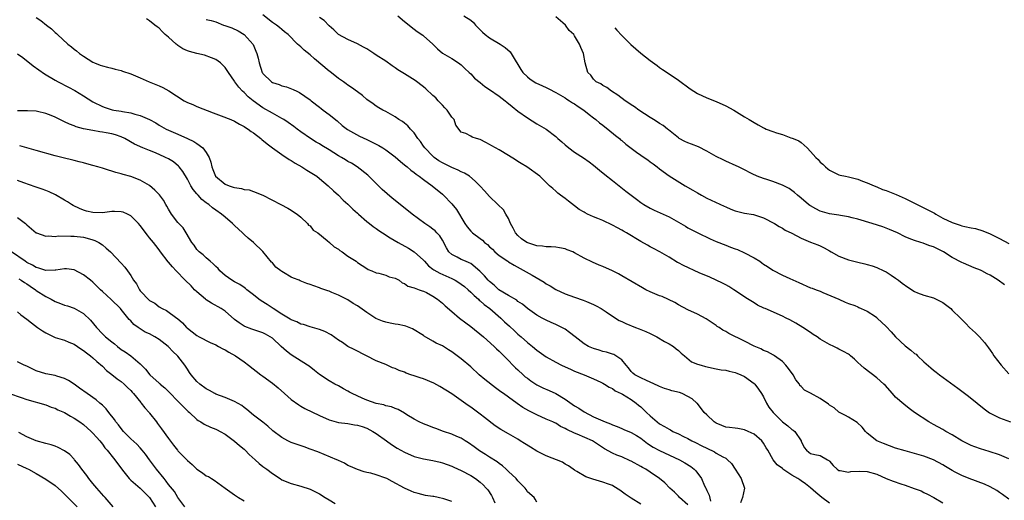
# Model space of a CAD drawing. Units: inches. Extents: x 2685000 to 2688000, y 1536000 to 1538316.
# Drawn here: x 2685879 to 2686088, y 1537698 to 1537800 of the extents above; entities that cross this region are included whole.
import ezdxf

# ---------------------------------------------------------------- set-up
doc = ezdxf.new("R2010")
doc.units = ezdxf.units.IN
doc.header["$MEASUREMENT"] = 0
doc.layers.add('LD26851536_2ft', color=95, linetype='Continuous')

msp = doc.modelspace()

# ---------------------------------------------------------------- linework, layer by layer
at = {"layer": 'LD26851536_2ft'}
for points, elevation in [([(2685883, 1537800.62), (2685883.99, 1537799.99), (2685885.16, 1537799), (2685886.2, 1537798.2), (2685887, 1537797.44), (2685887.25, 1537797.25), (2685887.47, 1537797), (2685889.69, 1537795), (2685890.42, 1537794.42), (2685891, 1537793.91), (2685891.54, 1537793.54), (2685892.12, 1537793), (2685893, 1537792.4), (2685895, 1537791.17), (2685895.36, 1537791), (2685896.56, 1537790.56), (2685897, 1537790.35), (2685898.11, 1537790.11), (2685899, 1537789.86), (2685899.7, 1537789.7), (2685901, 1537789.37), (2685901.28, 1537789.28), (2685903, 1537788.67), (2685905, 1537787.85), (2685906.9, 1537787), (2685909, 1537786.13), (2685909.77, 1537785.77), (2685911.07, 1537785.07), (2685914.35, 1537783), (2685915, 1537782.65), (2685916.17, 1537782.17), (2685917, 1537781.8), (2685920.47, 1537780.47), (2685922.17, 1537779.83), (2685924.2, 1537779), (2685925, 1537778.65), (2685926.04, 1537778.04), (2685927, 1537777.56), (2685927.33, 1537777.33), (2685927.86, 1537777), (2685928.5, 1537776.5), (2685929, 1537776.18), (2685930.53, 1537775), (2685930.78, 1537774.78), (2685931.88, 1537773.88), (2685933.02, 1537773.02), (2685935, 1537771.63), (2685936.56, 1537770.56), (2685937, 1537770.35), (2685937.81, 1537769.81), (2685939.24, 1537769), (2685940.3, 1537768.3), (2685942.38, 1537767), (2685943, 1537766.52), (2685944.84, 1537765), (2685945.92, 1537763.92), (2685946.99, 1537763), (2685947.98, 1537761.98), (2685949, 1537761.1), (2685950.03, 1537760.03), (2685951, 1537759.2), (2685951.21, 1537759), (2685953, 1537757.45), (2685953.55, 1537757), (2685954.37, 1537756.37), (2685955, 1537755.94), (2685955.54, 1537755.54), (2685956.33, 1537755), (2685957.97, 1537753.97), (2685959.63, 1537753), (2685961.8, 1537751.8), (2685963.04, 1537751.04), (2685965, 1537749.26), (2685965.21, 1537749), (2685966.07, 1537748.07), (2685967, 1537747.36), (2685967.19, 1537747.19), (2685968.47, 1537746.47), (2685971, 1537745.36), (2685971.71, 1537745), (2685972.51, 1537744.52), (2685973, 1537744.18), (2685973.66, 1537743.66), (2685974.43, 1537743), (2685975, 1537742.49), (2685975.73, 1537741.73), (2685976.63, 1537741), (2685976.81, 1537740.81), (2685977, 1537740.67), (2685977.86, 1537739.86), (2685979.04, 1537739), (2685981.35, 1537737), (2685982.19, 1537736.19), (2685983.24, 1537735.24), (2685984.27, 1537734.27), (2685985, 1537733.61), (2685985.72, 1537733), (2685987, 1537731.82), (2685988.06, 1537731), (2685989, 1537730.19), (2685991, 1537728.81), (2685993, 1537727.66), (2685994.26, 1537727), (2685995, 1537726.64), (2685996.15, 1537726.15), (2685997, 1537725.76), (2685999.01, 1537725), (2686001, 1537724.14), (2686002.56, 1537723.44), (2686003, 1537723.22), (2686003.35, 1537723), (2686004.33, 1537722.33), (2686005, 1537722.07), (2686005.58, 1537721.58), (2686006.9, 1537721), (2686007.13, 1537720.87), (2686009, 1537719.72), (2686010.01, 1537719), (2686010.54, 1537718.54), (2686011, 1537718.19), (2686011.62, 1537717.62), (2686012.21, 1537717), (2686013, 1537716.28), (2686014.5, 1537715), (2686015, 1537714.6), (2686016.04, 1537714.04), (2686017, 1537713.44), (2686017.3, 1537713.3), (2686017.84, 1537713), (2686019, 1537712.47), (2686020.07, 1537711.93), (2686021, 1537711.48), (2686021.86, 1537711), (2686022.63, 1537710.63), (2686023.96, 1537709.96), (2686025, 1537709.42), (2686026.64, 1537708.64), (2686027, 1537708.42), (2686028.38, 1537707.62), (2686029, 1537707.31), (2686029.41, 1537707), (2686030.2, 1537706.2), (2686031.03, 1537705.03), (2686032.29, 1537703), (2686033.02, 1537701), (2686032.55, 1537699), (2686032.16, 1537697.84)], 9012), ([(2686051, 1537697.82), (2686049.33, 1537699), (2686048.06, 1537700.06), (2686047, 1537701.08), (2686045.91, 1537701.91), (2686045, 1537702.56), (2686044.71, 1537702.71), (2686044.31, 1537703), (2686043, 1537703.75), (2686041.11, 1537705), (2686041, 1537705.11), (2686039.9, 1537705.9), (2686039.04, 1537707), (2686037.9, 1537709), (2686037.55, 1537709.55), (2686037, 1537710.48), (2686036.63, 1537711), (2686035, 1537712.38), (2686033.76, 1537713), (2686033, 1537713.34), (2686031.59, 1537713.59), (2686031, 1537713.68), (2686029.84, 1537713.84), (2686029, 1537713.92), (2686028.22, 1537714.22), (2686027, 1537714.71), (2686026.59, 1537715), (2686025, 1537716.48), (2686024.46, 1537717), (2686023, 1537718.88), (2686022.89, 1537719), (2686021.87, 1537719.87), (2686021, 1537720.4), (2686019.78, 1537721), (2686019.2, 1537721.2), (2686017.6, 1537721.6), (2686017, 1537721.79), (2686016.06, 1537722.06), (2686015, 1537722.5), (2686014.67, 1537722.67), (2686013, 1537723.44), (2686012.26, 1537723.74), (2686011, 1537724.31), (2686009.75, 1537725), (2686009.35, 1537725.35), (2686009, 1537725.69), (2686008.42, 1537726.42), (2686007.93, 1537727), (2686007, 1537728.16), (2686005.77, 1537729), (2686005.28, 1537729.28), (2686005, 1537729.35), (2686003.76, 1537729.76), (2686003, 1537729.91), (2686002.18, 1537730.18), (2686001, 1537730.52), (2686000.66, 1537730.66), (2685999.95, 1537731), (2685999, 1537731.54), (2685997.1, 1537733), (2685995.95, 1537733.95), (2685995, 1537734.63), (2685994.31, 1537735), (2685993.44, 1537735.44), (2685993, 1537735.65), (2685992.06, 1537736.06), (2685991, 1537736.56), (2685990.13, 1537737), (2685989, 1537737.62), (2685987, 1537739.04), (2685985.95, 1537739.95), (2685985, 1537740.53), (2685984.75, 1537740.75), (2685983, 1537741.74), (2685980.96, 1537743), (2685979.95, 1537743.95), (2685979, 1537744.72), (2685978.72, 1537745), (2685977.93, 1537745.93), (2685976.95, 1537746.95), (2685975, 1537748.53), (2685974.71, 1537748.71), (2685973.92, 1537749), (2685973, 1537749.39), (2685972.13, 1537749.87), (2685971, 1537750.43), (2685970.38, 1537751), (2685969.85, 1537751.85), (2685969, 1537753.46), (2685968.43, 1537754.43), (2685967.85, 1537755), (2685967.44, 1537755.44), (2685967, 1537755.8), (2685966.32, 1537756.32), (2685965.32, 1537757), (2685962.63, 1537759), (2685960.07, 1537761), (2685958.37, 1537762.37), (2685957.28, 1537763.28), (2685956.24, 1537764.24), (2685955.44, 1537765), (2685953.21, 1537767.21), (2685950.97, 1537768.97), (2685949.75, 1537769.75), (2685949, 1537770.16), (2685948.49, 1537770.49), (2685947.66, 1537771), (2685947, 1537771.36), (2685945, 1537772.6), (2685943.5, 1537773.5), (2685943, 1537773.84), (2685942.25, 1537774.25), (2685941.05, 1537775), (2685939, 1537776.42), (2685938.26, 1537777), (2685937.54, 1537777.54), (2685936.37, 1537778.37), (2685935.44, 1537779), (2685935, 1537779.27), (2685933, 1537780.37), (2685931, 1537781.52), (2685928.96, 1537782.96), (2685927.85, 1537783.85), (2685927, 1537784.73), (2685926.69, 1537785), (2685925.87, 1537785.87), (2685925.07, 1537787), (2685925, 1537787.12), (2685923.67, 1537789), (2685923.41, 1537789.41), (2685923, 1537790.01), (2685921.98, 1537791), (2685921, 1537791.7), (2685920.1, 1537792.1), (2685918.62, 1537792.62), (2685917, 1537792.97), (2685915.41, 1537793.41), (2685915, 1537793.55), (2685914, 1537794), (2685913, 1537794.72), (2685912.81, 1537794.81), (2685912.59, 1537795), (2685911, 1537796.48), (2685910.3, 1537797), (2685909.64, 1537797.64), (2685909, 1537798.34), (2685908.61, 1537798.61), (2685908.1, 1537799), (2685907, 1537799.9), (2685906.35, 1537800.35)], 9014), ([(2686089, 1537698.63), (2686087.66, 1537699.66), (2686087, 1537700.06), (2686086.46, 1537700.46), (2686085, 1537701.24), (2686083.81, 1537701.81), (2686080.6, 1537703), (2686079, 1537703.66), (2686077.6, 1537704.4), (2686077, 1537704.7), (2686075.55, 1537705.55), (2686075, 1537705.89), (2686073, 1537706.99), (2686071, 1537707.72), (2686069, 1537708.3), (2686067, 1537708.85), (2686065, 1537709.48), (2686062.41, 1537710.41), (2686061, 1537711.03), (2686059, 1537712.63), (2686058.63, 1537713), (2686057.88, 1537713.88), (2686056.85, 1537714.85), (2686055, 1537715.99), (2686054.37, 1537716.37), (2686053.1, 1537717), (2686053, 1537717.06), (2686051.95, 1537717.95), (2686051, 1537718.55), (2686050.76, 1537718.76), (2686049, 1537719.96), (2686047, 1537721.07), (2686045.7, 1537721.7), (2686045, 1537722.48), (2686044.74, 1537722.74), (2686044.61, 1537723), (2686043.88, 1537723.88), (2686043.28, 1537725), (2686042.31, 1537726.31), (2686041.76, 1537727), (2686041, 1537727.77), (2686039.37, 1537729), (2686039.15, 1537729.15), (2686037.83, 1537729.83), (2686037, 1537730.15), (2686036.44, 1537730.44), (2686035, 1537731.02), (2686033, 1537732.08), (2686029.7, 1537733.7), (2686029, 1537734.14), (2686028.43, 1537734.43), (2686027.62, 1537735), (2686027.23, 1537735.23), (2686027, 1537735.41), (2686024.85, 1537736.85), (2686023, 1537737.79), (2686021, 1537738.73), (2686019, 1537739.8), (2686018.25, 1537740.25), (2686016.91, 1537740.91), (2686015.52, 1537741.52), (2686015, 1537741.69), (2686013, 1537742.52), (2686012.07, 1537743), (2686011.38, 1537743.38), (2686007, 1537745.96), (2686006.32, 1537746.32), (2686005, 1537746.98), (2686003, 1537747.88), (2686002.2, 1537748.2), (2686000.8, 1537748.8), (2685999, 1537749.7), (2685997, 1537750.82), (2685996.62, 1537751), (2685995.46, 1537751.46), (2685995, 1537751.61), (2685993.84, 1537751.84), (2685993, 1537751.97), (2685992.06, 1537752.06), (2685991, 1537752.04), (2685990.22, 1537752.22), (2685989, 1537752.27), (2685987.1, 1537752.91), (2685986.9, 1537753), (2685985.79, 1537753.79), (2685985, 1537754.45), (2685984.49, 1537755), (2685984.01, 1537756.01), (2685983.46, 1537757), (2685983, 1537758.09), (2685982.45, 1537759), (2685981.92, 1537759.92), (2685980.76, 1537761), (2685979, 1537762.71), (2685977.94, 1537763.94), (2685977, 1537764.88), (2685975.98, 1537765.98), (2685974.72, 1537767), (2685973.7, 1537767.69), (2685973, 1537767.96), (2685972.33, 1537768.33), (2685971, 1537768.85), (2685969, 1537769.84), (2685968.27, 1537770.27), (2685967.27, 1537771), (2685967, 1537771.23), (2685965.26, 1537773), (2685965, 1537773.4), (2685964.34, 1537774.34), (2685963.81, 1537775), (2685963, 1537776.22), (2685962.22, 1537777), (2685961.66, 1537777.66), (2685961, 1537778.24), (2685960.57, 1537778.57), (2685959.81, 1537779), (2685959, 1537779.58), (2685957, 1537780.71), (2685956.42, 1537781), (2685955.52, 1537781.52), (2685955, 1537781.86), (2685954.37, 1537782.37), (2685953, 1537783.29), (2685952.1, 1537784.1), (2685951, 1537784.89), (2685949.78, 1537785.78), (2685949, 1537786.27), (2685948.6, 1537786.6), (2685948.07, 1537787), (2685947, 1537787.71), (2685945.16, 1537789.16), (2685945, 1537789.27), (2685941.9, 1537791.9), (2685941, 1537792.7), (2685939.7, 1537793.7), (2685939, 1537794.38), (2685938.66, 1537794.66), (2685938.34, 1537795), (2685936.32, 1537797), (2685935.6, 1537797.6), (2685935, 1537798.08), (2685934.52, 1537798.52), (2685933.89, 1537799), (2685933, 1537799.53), (2685931, 1537801.15)], 9018), ([(2686089, 1537707.16), (2686087, 1537708.01), (2686084.77, 1537708.77), (2686083, 1537709.31), (2686081.75, 1537709.75), (2686081, 1537710.04), (2686079, 1537711), (2686077, 1537712.24), (2686075.65, 1537713), (2686075, 1537713.41), (2686073, 1537714.49), (2686072, 1537715), (2686069.02, 1537717), (2686067.84, 1537717.84), (2686066.73, 1537718.73), (2686065, 1537720.27), (2686064.3, 1537721), (2686062.76, 1537722.76), (2686062.52, 1537723), (2686061, 1537724.36), (2686058.36, 1537726.36), (2686057.59, 1537727), (2686057, 1537727.6), (2686056.28, 1537728.28), (2686055.44, 1537729), (2686055.19, 1537729.2), (2686055, 1537729.32), (2686053.93, 1537729.93), (2686053, 1537730.43), (2686052.61, 1537730.61), (2686051.93, 1537731), (2686051, 1537731.39), (2686050.03, 1537731.97), (2686049, 1537732.54), (2686048.36, 1537733), (2686047.51, 1537733.51), (2686047, 1537733.9), (2686045.33, 1537735), (2686043.88, 1537735.88), (2686042.6, 1537736.6), (2686041.84, 1537737), (2686041, 1537737.41), (2686037.34, 1537739), (2686037.09, 1537739.09), (2686035.73, 1537739.73), (2686035, 1537740.21), (2686033.28, 1537741.28), (2686033, 1537741.49), (2686030.7, 1537743), (2686029.65, 1537743.65), (2686029, 1537743.99), (2686028.36, 1537744.36), (2686025.66, 1537745.66), (2686023.41, 1537746.59), (2686020.09, 1537748.09), (2686019, 1537748.68), (2686018.78, 1537748.78), (2686017, 1537749.87), (2686015.08, 1537751), (2686013.73, 1537751.73), (2686013, 1537752.09), (2686012.41, 1537752.41), (2686011, 1537753.21), (2686008.02, 1537755), (2686007.36, 1537755.36), (2686007, 1537755.6), (2686006.07, 1537756.07), (2686005, 1537756.67), (2686003, 1537757.61), (2686001.92, 1537758.08), (2686001, 1537758.44), (2685999.73, 1537759), (2685999.24, 1537759.24), (2685999, 1537759.41), (2685998, 1537760), (2685997, 1537760.76), (2685995.71, 1537761.71), (2685995, 1537762.29), (2685993.99, 1537763), (2685993.43, 1537763.44), (2685993, 1537763.86), (2685992.4, 1537764.4), (2685991.71, 1537765), (2685989.65, 1537767), (2685986.86, 1537769), (2685985.72, 1537769.72), (2685985, 1537770.15), (2685984.49, 1537770.49), (2685983, 1537771.41), (2685981, 1537772.57), (2685980.22, 1537773), (2685979.45, 1537773.45), (2685979, 1537773.75), (2685978.19, 1537774.19), (2685977, 1537774.8), (2685976.25, 1537775), (2685975.3, 1537775.3), (2685975, 1537775.49), (2685973.95, 1537776.05), (2685973, 1537776.34), (2685971.84, 1537777.84), (2685971.47, 1537779), (2685971, 1537779.52), (2685970.01, 1537781), (2685969.5, 1537781.5), (2685969, 1537782.03), (2685968.14, 1537783), (2685967.58, 1537783.58), (2685967, 1537784.13), (2685965.52, 1537785.52), (2685965, 1537785.94), (2685963.25, 1537787.25), (2685961, 1537788.69), (2685959.57, 1537789.57), (2685959, 1537789.97), (2685958.36, 1537790.36), (2685957, 1537791.34), (2685955, 1537792.66), (2685954.45, 1537793), (2685953, 1537793.95), (2685952.33, 1537794.33), (2685951, 1537795.04), (2685949, 1537795.96), (2685947, 1537797), (2685945.98, 1537797.98), (2685945, 1537798.85), (2685943.95, 1537799.95), (2685943, 1537800.62)], 9020), ([(2685959.59, 1537801), (2685961, 1537799.79), (2685963, 1537798.15), (2685963.66, 1537797.66), (2685964.85, 1537796.85), (2685965, 1537796.73), (2685966.97, 1537794.97), (2685968, 1537794), (2685969.06, 1537793.06), (2685971, 1537791.92), (2685972.45, 1537791), (2685973, 1537790.59), (2685973.79, 1537789.79), (2685974.7, 1537789), (2685975, 1537788.69), (2685975.79, 1537787.79), (2685977, 1537786.84), (2685978.01, 1537786.01), (2685979, 1537785.41), (2685981, 1537783.97), (2685982.28, 1537783), (2685982.67, 1537782.67), (2685983.77, 1537781.77), (2685985, 1537780.79), (2685987, 1537779.35), (2685989, 1537778.14), (2685991, 1537776.95), (2685993, 1537775.41), (2685993.45, 1537775), (2685994.3, 1537774.3), (2685995, 1537773.66), (2685995.81, 1537773), (2685997, 1537772.14), (2685998.9, 1537770.9), (2686000.08, 1537770.08), (2686001, 1537769.37), (2686001.45, 1537769), (2686002.27, 1537768.27), (2686003.38, 1537767.38), (2686005, 1537766.11), (2686007.88, 1537763.88), (2686008.95, 1537763), (2686010.13, 1537762.13), (2686011, 1537761.46), (2686011.7, 1537761), (2686013, 1537760.25), (2686013.84, 1537759.84), (2686017, 1537758.39), (2686020.46, 1537756.46), (2686021, 1537756.12), (2686023.09, 1537755), (2686025.73, 1537753.73), (2686027, 1537753.19), (2686029, 1537752.4), (2686030.03, 1537752.03), (2686031, 1537751.65), (2686031.48, 1537751.48), (2686033, 1537750.83), (2686035, 1537749.76), (2686036.21, 1537749), (2686036.68, 1537748.68), (2686037, 1537748.43), (2686037.88, 1537747.88), (2686039, 1537747.12), (2686041, 1537746.07), (2686042.61, 1537745.39), (2686044.5, 1537744.5), (2686047, 1537743.42), (2686047.3, 1537743.3), (2686048.17, 1537743), (2686049, 1537742.69), (2686049.6, 1537742.4), (2686052.97, 1537741), (2686054.33, 1537740.33), (2686055, 1537740.09), (2686056.37, 1537739.63), (2686057, 1537739.35), (2686057.22, 1537739.22), (2686057.73, 1537739), (2686059, 1537738.42), (2686060.7, 1537737.3), (2686061, 1537737.09), (2686061.11, 1537737), (2686063, 1537735.23), (2686064.04, 1537734.04), (2686065, 1537733), (2686067, 1537731.08), (2686068.19, 1537730.19), (2686069, 1537729.51), (2686069.32, 1537729.32), (2686069.64, 1537729), (2686071, 1537727.73), (2686072.43, 1537726.43), (2686073, 1537725.94), (2686073.57, 1537725.57), (2686074.29, 1537725), (2686078.17, 1537722.17), (2686080.46, 1537720.46), (2686082.29, 1537719), (2686083.75, 1537717.75), (2686084.9, 1537716.9), (2686087, 1537715.86), (2686089.33, 1537715)], 9022), ([(2685973.54, 1537801), (2685975, 1537800.03), (2685975.57, 1537799.57), (2685976.01, 1537799), (2685976.52, 1537798.52), (2685977.48, 1537797.48), (2685978.06, 1537797), (2685979, 1537796.34), (2685981.24, 1537795), (2685982.29, 1537794.29), (2685983.35, 1537793.35), (2685983.59, 1537793), (2685984.42, 1537791.58), (2685985, 1537790.69), (2685985.62, 1537789.62), (2685986.01, 1537789), (2685987, 1537788.04), (2685987.58, 1537787.58), (2685988.8, 1537786.8), (2685990.18, 1537786.18), (2685991, 1537785.78), (2685991.55, 1537785.55), (2685993, 1537784.77), (2685995, 1537783.59), (2685995.35, 1537783.35), (2685995.94, 1537783), (2685996.57, 1537782.57), (2685997, 1537782.32), (2685997.76, 1537781.76), (2685998.96, 1537781), (2686000.06, 1537780.06), (2686001, 1537779.41), (2686001.53, 1537779), (2686002.3, 1537778.3), (2686003, 1537777.8), (2686003.44, 1537777.44), (2686004.02, 1537777), (2686005.65, 1537775.65), (2686006.48, 1537775), (2686006.75, 1537774.75), (2686007, 1537774.55), (2686007.83, 1537773.83), (2686009, 1537772.93), (2686010.1, 1537772.11), (2686011, 1537771.49), (2686011.74, 1537771), (2686012.48, 1537770.48), (2686013, 1537770.09), (2686013.64, 1537769.64), (2686014.49, 1537769), (2686015, 1537768.6), (2686017, 1537767.13), (2686020.43, 1537765), (2686022.07, 1537764.07), (2686023, 1537763.48), (2686023.85, 1537763), (2686025, 1537762.4), (2686028.68, 1537760.68), (2686029, 1537760.51), (2686030.07, 1537760.07), (2686031, 1537759.66), (2686033, 1537759.17), (2686034.89, 1537758.89), (2686037, 1537758.24), (2686039.33, 1537757), (2686040.34, 1537756.34), (2686041, 1537756), (2686041.62, 1537755.62), (2686043, 1537754.98), (2686045, 1537753.93), (2686047, 1537753.05), (2686048.49, 1537752.49), (2686049, 1537752.28), (2686049.85, 1537751.85), (2686051, 1537751.22), (2686051.36, 1537751), (2686053, 1537750.08), (2686055, 1537749.29), (2686057, 1537748.79), (2686058.47, 1537748.47), (2686059, 1537748.33), (2686060.04, 1537748.04), (2686061, 1537747.71), (2686062.51, 1537747), (2686063, 1537746.75), (2686064.04, 1537746.04), (2686065, 1537745.44), (2686065.63, 1537745), (2686066.39, 1537744.39), (2686067.55, 1537743.55), (2686069, 1537742.59), (2686069.64, 1537742.36), (2686071, 1537741.81), (2686073, 1537741.27), (2686073.6, 1537741), (2686075, 1537740.25), (2686076.67, 1537739), (2686077, 1537738.69), (2686078.71, 1537737), (2686079.83, 1537735.83), (2686080.66, 1537735), (2686081.89, 1537733.89), (2686082.76, 1537733), (2686083.84, 1537731.84), (2686084.42, 1537731), (2686084.68, 1537730.68), (2686085, 1537730.21), (2686085.52, 1537729.52), (2686085.79, 1537729), (2686087.36, 1537727), (2686089, 1537725.21)], 9024), ([(2686088.03, 1537744.03), (2686086.73, 1537745), (2686085, 1537746.06), (2686084.38, 1537746.38), (2686083.23, 1537747), (2686083, 1537747.11), (2686081.62, 1537747.62), (2686079.39, 1537748.61), (2686079, 1537748.77), (2686077, 1537749.84), (2686075.12, 1537751), (2686073, 1537752.04), (2686072.27, 1537752.28), (2686071, 1537752.79), (2686070.83, 1537752.83), (2686070.34, 1537753), (2686069, 1537753.42), (2686067.84, 1537753.84), (2686067, 1537754.22), (2686065.38, 1537755), (2686063.71, 1537755.71), (2686062.27, 1537756.27), (2686060.02, 1537757), (2686057, 1537757.91), (2686055.77, 1537758.23), (2686055, 1537758.45), (2686053.32, 1537758.68), (2686053, 1537758.76), (2686051, 1537759.03), (2686049, 1537759.65), (2686048.08, 1537760.08), (2686047, 1537760.73), (2686046.82, 1537760.82), (2686046.57, 1537761), (2686045, 1537762.37), (2686044.18, 1537763), (2686043.58, 1537763.58), (2686042.42, 1537764.42), (2686041, 1537765.14), (2686039, 1537765.92), (2686037.69, 1537766.31), (2686037, 1537766.54), (2686035.69, 1537767), (2686035.23, 1537767.23), (2686035, 1537767.32), (2686034.36, 1537767.64), (2686033, 1537768.37), (2686031.69, 1537769), (2686031.24, 1537769.24), (2686029, 1537770.2), (2686028.46, 1537770.46), (2686027, 1537771.22), (2686025, 1537772.35), (2686023.21, 1537773.21), (2686021.78, 1537773.78), (2686021, 1537774.05), (2686020.36, 1537774.36), (2686019.17, 1537775), (2686019, 1537775.12), (2686016.86, 1537776.86), (2686016.65, 1537777), (2686015.73, 1537777.73), (2686015, 1537778.17), (2686014.5, 1537778.5), (2686013.69, 1537779), (2686013, 1537779.44), (2686010.61, 1537781), (2686009.68, 1537781.68), (2686009, 1537782.12), (2686008.48, 1537782.48), (2686007.68, 1537783), (2686006.19, 1537784.19), (2686004.82, 1537785), (2686003.8, 1537785.8), (2686003, 1537786.19), (2686002.57, 1537786.56), (2686001.59, 1537787), (2686001, 1537787.54), (2686000.42, 1537788.42), (2685999.82, 1537789), (2685999.24, 1537791), (2685998.89, 1537793), (2685998.29, 1537794.29), (2685998.04, 1537795), (2685997, 1537796.73), (2685996.81, 1537797), (2685995.85, 1537797.85), (2685995.08, 1537799), (2685994.48, 1537799.52), (2685993, 1537800.74)], 9026), ([(2685919, 1537800.18), (2685920.01, 1537800.01), (2685921, 1537799.72), (2685922.65, 1537799), (2685922.93, 1537798.93), (2685924.44, 1537798.44), (2685925.77, 1537797.77), (2685927, 1537797.05), (2685928.91, 1537794.91), (2685929.51, 1537793.51), (2685929.69, 1537793), (2685929.98, 1537791.98), (2685930.18, 1537791), (2685930.83, 1537789), (2685930.89, 1537788.89), (2685931, 1537788.73), (2685932.8, 1537787), (2685933, 1537786.86), (2685934.44, 1537786.44), (2685935, 1537786.18), (2685935.96, 1537785.96), (2685937.39, 1537785.39), (2685938.19, 1537785), (2685938.77, 1537784.77), (2685941, 1537783.21), (2685941.23, 1537783), (2685943, 1537781.61), (2685943.32, 1537781.32), (2685943.74, 1537781), (2685945, 1537780.1), (2685946.73, 1537778.73), (2685947.78, 1537777.78), (2685948.9, 1537776.9), (2685951.47, 1537775.47), (2685953, 1537774.82), (2685955, 1537773.83), (2685955.54, 1537773.54), (2685956.4, 1537773), (2685957, 1537772.6), (2685959, 1537771.14), (2685960.14, 1537770.14), (2685961, 1537769.45), (2685961.24, 1537769.24), (2685961.54, 1537769), (2685962.3, 1537768.3), (2685963, 1537767.8), (2685963.43, 1537767.43), (2685964.08, 1537767), (2685965, 1537766.29), (2685966.81, 1537765), (2685969, 1537763.23), (2685969.26, 1537763), (2685971, 1537761.19), (2685971.98, 1537759.98), (2685973.79, 1537757), (2685974.27, 1537756.27), (2685975, 1537755.36), (2685975.38, 1537755), (2685977, 1537753.8), (2685977.48, 1537753.48), (2685977.95, 1537753), (2685978.56, 1537752.56), (2685979, 1537752.1), (2685979.59, 1537751.59), (2685980.14, 1537751), (2685981, 1537750.23), (2685982.83, 1537749), (2685983, 1537748.89), (2685984.22, 1537748.22), (2685986.75, 1537746.75), (2685988.04, 1537746.04), (2685990.56, 1537744.56), (2685991, 1537744.26), (2685991.82, 1537743.82), (2685993, 1537743.04), (2685995, 1537742.12), (2685997, 1537741.41), (2685998.81, 1537740.81), (2685999.52, 1537740.48), (2686001, 1537739.84), (2686001.57, 1537739.57), (2686002.63, 1537739), (2686003.71, 1537738.29), (2686005.24, 1537737.24), (2686006.47, 1537736.47), (2686007, 1537736.24), (2686007.82, 1537735.82), (2686009.9, 1537735), (2686010.71, 1537734.71), (2686012.12, 1537734.12), (2686013, 1537733.71), (2686014.4, 1537733), (2686016.04, 1537732.04), (2686017, 1537731.55), (2686017.94, 1537731), (2686018.5, 1537730.5), (2686019, 1537730.11), (2686019.57, 1537729.57), (2686020.3, 1537729), (2686021.75, 1537727.75), (2686023, 1537727.25), (2686023.79, 1537727), (2686024.72, 1537726.72), (2686027, 1537726.24), (2686028.05, 1537726.05), (2686029, 1537725.93), (2686029.72, 1537725.72), (2686031, 1537725.49), (2686031.34, 1537725.34), (2686032.23, 1537725), (2686033, 1537724.63), (2686035, 1537723.14), (2686035.14, 1537723), (2686035.94, 1537721.94), (2686036.56, 1537721), (2686037, 1537720.3), (2686037.67, 1537719), (2686038.16, 1537718.16), (2686039.05, 1537717), (2686041, 1537715.05), (2686042.16, 1537714.16), (2686043, 1537713.43), (2686043.29, 1537713.29), (2686043.64, 1537713), (2686044.98, 1537711), (2686045, 1537710.92), (2686045.62, 1537709.62), (2686046.1, 1537709), (2686046.63, 1537708.63), (2686047, 1537708.35), (2686047.9, 1537708.1), (2686049, 1537707.88), (2686050.58, 1537707), (2686050.87, 1537706.87), (2686051, 1537706.7), (2686051.78, 1537705.78), (2686052.61, 1537705), (2686053, 1537704.7), (2686053.27, 1537704.73), (2686055, 1537704.38), (2686055.48, 1537704.52), (2686057.44, 1537704.56), (2686059, 1537704.49), (2686061, 1537703.92), (2686063, 1537703.04), (2686064.46, 1537702.46), (2686066.1, 1537701.9), (2686067, 1537701.61), (2686068.93, 1537700.93), (2686070.38, 1537700.38), (2686071, 1537700.05), (2686071.71, 1537699.71), (2686073.1, 1537699), (2686075, 1537697.84)], 9016), ([(2686005.51, 1537798.41), (2686005.98, 1537797.93), (2686007, 1537796.78), (2686008.88, 1537794.88), (2686011, 1537793.07), (2686013, 1537791.49), (2686014.46, 1537790.46), (2686015, 1537790.04), (2686015.64, 1537789.64), (2686017, 1537788.7), (2686019, 1537787.33), (2686021.51, 1537785.51), (2686022.28, 1537785), (2686023, 1537784.56), (2686025, 1537783.62), (2686027, 1537782.81), (2686029, 1537781.9), (2686030.74, 1537781), (2686033, 1537779.61), (2686033.95, 1537779), (2686035, 1537778.37), (2686035.87, 1537777.87), (2686037, 1537777.26), (2686037.19, 1537777.19), (2686037.57, 1537777), (2686039, 1537776.49), (2686039.79, 1537776.21), (2686041, 1537775.84), (2686042.83, 1537775.17), (2686043.1, 1537775.1), (2686043.29, 1537775), (2686044.51, 1537774.51), (2686045, 1537774.13), (2686046.29, 1537773), (2686047, 1537772.24), (2686048.09, 1537771), (2686048.56, 1537770.56), (2686049, 1537770.02), (2686049.6, 1537769.6), (2686050.12, 1537769), (2686050.61, 1537768.61), (2686051, 1537768.28), (2686051.86, 1537767.86), (2686053, 1537767.34), (2686053.26, 1537767.26), (2686054.39, 1537767), (2686055, 1537766.88), (2686057, 1537766.37), (2686058, 1537766), (2686059, 1537765.61), (2686060.43, 1537765), (2686061, 1537764.78), (2686062.23, 1537764.23), (2686063, 1537763.97), (2686063.68, 1537763.68), (2686065.12, 1537763.12), (2686067, 1537762.28), (2686069.54, 1537761), (2686070.53, 1537760.53), (2686071, 1537760.33), (2686073.2, 1537759.2), (2686073.5, 1537759), (2686075, 1537758.17), (2686077, 1537757.2), (2686078.66, 1537756.66), (2686079, 1537756.53), (2686079.65, 1537756.35), (2686081, 1537756.09), (2686081.93, 1537755.93), (2686083.45, 1537755.45), (2686085, 1537754.83), (2686087, 1537753.82), (2686089, 1537752.78)], 9028), ([(2685879, 1537792.91), (2685880.12, 1537792.12), (2685882.37, 1537790.37), (2685883.52, 1537789.52), (2685884.71, 1537788.71), (2685887, 1537787.36), (2685887.64, 1537787), (2685889.84, 1537785.84), (2685891.13, 1537785.13), (2685893, 1537784.02), (2685895, 1537782.77), (2685897, 1537781.75), (2685897.55, 1537781.55), (2685899.07, 1537781.07), (2685899.42, 1537781), (2685901, 1537780.77), (2685901.29, 1537780.71), (2685903, 1537780.42), (2685903.84, 1537780.16), (2685905, 1537779.87), (2685906.99, 1537778.99), (2685908.29, 1537778.29), (2685909, 1537777.81), (2685909.54, 1537777.54), (2685910.48, 1537777), (2685911, 1537776.74), (2685913, 1537775.93), (2685915, 1537775.03), (2685916.37, 1537774.37), (2685917, 1537773.94), (2685918.28, 1537773), (2685919, 1537772.01), (2685919.59, 1537771), (2685919.99, 1537769.99), (2685920.16, 1537769), (2685920.42, 1537768.42), (2685920.98, 1537767), (2685923, 1537765.36), (2685923.82, 1537765), (2685924.72, 1537764.72), (2685925, 1537764.61), (2685926.43, 1537764.43), (2685927, 1537764.23), (2685928.1, 1537764.1), (2685929, 1537763.75), (2685931.01, 1537763.01), (2685934.78, 1537761), (2685936.25, 1537760.25), (2685937, 1537759.81), (2685937.48, 1537759.48), (2685938.23, 1537759), (2685939, 1537758.34), (2685940.47, 1537757), (2685940.67, 1537756.67), (2685941, 1537756.49), (2685941.61, 1537755.61), (2685942.61, 1537755), (2685944.61, 1537753.39), (2685945.07, 1537753), (2685946.09, 1537752.09), (2685947, 1537751.55), (2685947.31, 1537751.31), (2685947.77, 1537751), (2685949, 1537750.12), (2685950.71, 1537749), (2685951, 1537748.77), (2685953, 1537747.45), (2685953.29, 1537747.29), (2685954.04, 1537747), (2685955, 1537746.58), (2685955.52, 1537746.48), (2685957, 1537746.07), (2685957.75, 1537745.75), (2685959, 1537745.44), (2685959.82, 1537745), (2685960.48, 1537744.48), (2685961, 1537744.31), (2685961.71, 1537743.71), (2685963, 1537743.41), (2685964.12, 1537743), (2685964.74, 1537742.74), (2685965, 1537742.69), (2685965.62, 1537742.38), (2685967, 1537741.65), (2685967.98, 1537741), (2685969, 1537740.16), (2685969.6, 1537739.6), (2685971, 1537738.39), (2685972.66, 1537737), (2685973.98, 1537735.98), (2685975, 1537735.21), (2685977.69, 1537733), (2685979.97, 1537731), (2685980.49, 1537730.49), (2685981, 1537730.01), (2685981.49, 1537729.49), (2685983, 1537727.98), (2685983.92, 1537727), (2685984.47, 1537726.47), (2685985, 1537726), (2685986.08, 1537725), (2685986.57, 1537724.57), (2685987, 1537724.24), (2685987.73, 1537723.73), (2685989, 1537722.87), (2685990.25, 1537722.25), (2685991.64, 1537721.64), (2685993, 1537720.99), (2685995, 1537719.81), (2685997, 1537718.43), (2685997.89, 1537717.89), (2685999, 1537717.11), (2686001, 1537716.07), (2686003.45, 1537715), (2686004.58, 1537714.58), (2686005, 1537714.38), (2686006.02, 1537714.02), (2686007, 1537713.58), (2686007.42, 1537713.42), (2686009, 1537712.77), (2686010.11, 1537712.11), (2686011, 1537711.56), (2686011.71, 1537711), (2686012.45, 1537710.45), (2686013.67, 1537709.67), (2686015, 1537708.92), (2686019.19, 1537707), (2686020.36, 1537706.36), (2686021.59, 1537705.59), (2686022.34, 1537705), (2686022.67, 1537704.67), (2686023.85, 1537703), (2686024.54, 1537701.46), (2686024.77, 1537701), (2686024.86, 1537700.86), (2686025, 1537700.49), (2686025.5, 1537699.5), (2686025.78, 1537698.22)], 9010), ([(2686021, 1537697.45), (2686019.23, 1537699), (2686019, 1537699.26), (2686018.13, 1537700.13), (2686017.14, 1537701), (2686016.09, 1537702.09), (2686015, 1537703.04), (2686013, 1537704.39), (2686012.06, 1537705), (2686011.35, 1537705.35), (2686011, 1537705.57), (2686009, 1537706.68), (2686008.78, 1537706.78), (2686007, 1537707.58), (2686005.96, 1537707.96), (2686005, 1537708.41), (2686003.32, 1537709.32), (2686000.79, 1537711), (2685997.57, 1537712.43), (2685997, 1537712.65), (2685995.38, 1537713.38), (2685995, 1537713.64), (2685994.03, 1537714.03), (2685993, 1537714.71), (2685992.79, 1537714.79), (2685992.36, 1537715), (2685991, 1537715.61), (2685989, 1537716.48), (2685988.01, 1537717), (2685987.33, 1537717.33), (2685986.06, 1537718.06), (2685984.87, 1537718.87), (2685983, 1537720.22), (2685981.95, 1537721), (2685981.39, 1537721.39), (2685980.25, 1537722.25), (2685977.99, 1537723.99), (2685976.81, 1537725), (2685975, 1537726.65), (2685973, 1537728.39), (2685971, 1537729.86), (2685970.27, 1537730.27), (2685969, 1537731.08), (2685967.69, 1537731.69), (2685967, 1537732.13), (2685965.16, 1537733.16), (2685965, 1537733.29), (2685962.69, 1537734.69), (2685961.26, 1537735.26), (2685961, 1537735.31), (2685959.66, 1537735.66), (2685959, 1537735.7), (2685957.94, 1537735.94), (2685957, 1537736.1), (2685956.32, 1537736.32), (2685954.93, 1537736.93), (2685953, 1537738.2), (2685951, 1537739.6), (2685950.09, 1537740.09), (2685949, 1537740.83), (2685947, 1537741.82), (2685945.57, 1537742.43), (2685945, 1537742.65), (2685944.73, 1537742.73), (2685943.26, 1537743.26), (2685943, 1537743.38), (2685941.78, 1537743.78), (2685941, 1537744.1), (2685940.31, 1537744.3), (2685938.9, 1537744.9), (2685938.7, 1537745), (2685937.44, 1537745.44), (2685937, 1537745.63), (2685935.37, 1537746.63), (2685935, 1537746.83), (2685934.79, 1537747), (2685933.76, 1537747.76), (2685933, 1537748.65), (2685932.82, 1537748.82), (2685931, 1537751.07), (2685929.03, 1537753), (2685927.89, 1537753.89), (2685927, 1537754.69), (2685926.68, 1537755), (2685925.79, 1537755.79), (2685925, 1537756.61), (2685924.79, 1537756.79), (2685924.58, 1537757), (2685923, 1537758.35), (2685922.22, 1537759), (2685921, 1537759.84), (2685920.32, 1537760.32), (2685919.56, 1537761), (2685919.22, 1537761.22), (2685919, 1537761.41), (2685918.09, 1537762.09), (2685917.25, 1537763), (2685917.12, 1537763.12), (2685917, 1537763.28), (2685916.21, 1537764.21), (2685915.75, 1537765), (2685915, 1537766.39), (2685914.03, 1537768.03), (2685913.27, 1537769), (2685913.15, 1537769.15), (2685912.03, 1537770.03), (2685911, 1537770.67), (2685910.39, 1537771), (2685909, 1537771.62), (2685907.92, 1537772.08), (2685907, 1537772.43), (2685905.59, 1537773), (2685903.82, 1537773.82), (2685901.78, 1537775), (2685901, 1537775.36), (2685899.79, 1537775.79), (2685899, 1537775.98), (2685897.8, 1537776.2), (2685897, 1537776.36), (2685896.43, 1537776.43), (2685895, 1537776.67), (2685893.03, 1537777.03), (2685891.45, 1537777.45), (2685891, 1537777.65), (2685890.01, 1537778.01), (2685889, 1537778.53), (2685888.67, 1537778.67), (2685887, 1537779.49), (2685886.14, 1537779.86), (2685885, 1537780.29), (2685883.27, 1537780.73), (2685883, 1537780.78), (2685881.15, 1537780.85), (2685879, 1537780.87)], 9008), ([(2686011, 1537697.57), (2686009, 1537698.83), (2686007.72, 1537699.72), (2686006.57, 1537700.57), (2686005.34, 1537701.34), (2686005, 1537701.51), (2686004.2, 1537701.8), (2686003, 1537702.28), (2686000.88, 1537702.88), (2685999.39, 1537703.39), (2685997.47, 1537704.53), (2685997, 1537704.79), (2685996.69, 1537705), (2685995.7, 1537705.7), (2685995, 1537706.07), (2685994.45, 1537706.45), (2685991, 1537707.85), (2685989, 1537708.84), (2685987.64, 1537709.64), (2685986.41, 1537710.41), (2685985.51, 1537711), (2685985, 1537711.32), (2685983, 1537712.47), (2685981.4, 1537713.4), (2685980.2, 1537714.2), (2685977.91, 1537715.91), (2685977, 1537716.63), (2685975, 1537718.11), (2685974.48, 1537718.48), (2685973, 1537719.57), (2685971, 1537720.94), (2685969.75, 1537721.75), (2685968.49, 1537722.49), (2685967.19, 1537723.19), (2685965, 1537724.09), (2685964.33, 1537724.33), (2685963, 1537724.75), (2685962.29, 1537725), (2685961.35, 1537725.35), (2685961, 1537725.51), (2685959.86, 1537725.86), (2685959, 1537726.33), (2685958.43, 1537726.43), (2685957, 1537727.13), (2685955, 1537727.96), (2685952.95, 1537729), (2685950.31, 1537730.31), (2685949, 1537730.99), (2685947.82, 1537731.82), (2685947, 1537732.33), (2685945.42, 1537733.42), (2685944.11, 1537734.11), (2685943, 1537734.57), (2685941, 1537735.14), (2685939.61, 1537735.61), (2685939, 1537735.72), (2685938.18, 1537736.18), (2685937, 1537736.62), (2685936.78, 1537736.78), (2685935, 1537737.84), (2685933.19, 1537739), (2685931.88, 1537739.88), (2685930.65, 1537740.65), (2685930.14, 1537741), (2685929, 1537741.9), (2685927.56, 1537743), (2685927.27, 1537743.27), (2685927, 1537743.46), (2685926.11, 1537744.11), (2685925, 1537744.68), (2685924.43, 1537745), (2685923, 1537746.02), (2685921.9, 1537747), (2685921.49, 1537747.49), (2685921, 1537747.89), (2685920.49, 1537748.49), (2685919.82, 1537749), (2685919, 1537749.73), (2685918.36, 1537750.36), (2685917.5, 1537751), (2685917, 1537751.52), (2685916.4, 1537752.4), (2685915.97, 1537753), (2685914.77, 1537755), (2685914.08, 1537756.08), (2685913, 1537757.24), (2685911.64, 1537759), (2685911, 1537760.05), (2685910.66, 1537760.66), (2685910.43, 1537761), (2685909.92, 1537761.92), (2685909.06, 1537763.06), (2685908.09, 1537764.09), (2685907, 1537765.03), (2685905, 1537766.19), (2685903, 1537766.98), (2685901.4, 1537767.4), (2685901, 1537767.54), (2685899.82, 1537767.82), (2685899, 1537768.11), (2685898.28, 1537768.28), (2685897, 1537768.71), (2685896.04, 1537769), (2685895, 1537769.31), (2685893.67, 1537769.67), (2685893, 1537769.84), (2685892.09, 1537770.09), (2685891, 1537770.32), (2685890.48, 1537770.48), (2685889, 1537770.84), (2685887, 1537771.36), (2685883, 1537772.46), (2685879.48, 1537773.48)], 9006), ([(2685989, 1537697.99), (2685988.66, 1537698.66), (2685988.44, 1537699), (2685987, 1537700.2), (2685986.73, 1537700.73), (2685986.55, 1537701), (2685985.78, 1537701.78), (2685985, 1537702.5), (2685984.64, 1537703), (2685983, 1537704.51), (2685982.52, 1537705), (2685981.72, 1537705.72), (2685981, 1537706.22), (2685980.57, 1537706.57), (2685979, 1537707.56), (2685978.13, 1537708.13), (2685976.88, 1537708.88), (2685975.73, 1537709.73), (2685974.55, 1537710.55), (2685973.81, 1537711), (2685973, 1537711.53), (2685972.05, 1537711.95), (2685971, 1537712.44), (2685969.25, 1537713), (2685967.6, 1537713.6), (2685967, 1537713.84), (2685966.15, 1537714.15), (2685965, 1537714.61), (2685964.09, 1537715), (2685963, 1537715.6), (2685961.47, 1537716.53), (2685961, 1537716.83), (2685959.63, 1537717.63), (2685959, 1537717.82), (2685958.2, 1537718.2), (2685957, 1537718.43), (2685956.6, 1537718.6), (2685955, 1537718.92), (2685953, 1537719.61), (2685952.02, 1537720.02), (2685949.87, 1537721), (2685949.33, 1537721.33), (2685949, 1537721.54), (2685948.03, 1537722.03), (2685947, 1537722.62), (2685946.26, 1537723), (2685945, 1537723.72), (2685943.01, 1537725.01), (2685941.91, 1537725.91), (2685940.77, 1537726.77), (2685940.43, 1537727), (2685937, 1537729.18), (2685935.97, 1537729.97), (2685934.88, 1537731), (2685933, 1537732.71), (2685932.55, 1537733), (2685931.55, 1537733.55), (2685931, 1537733.86), (2685930.14, 1537734.14), (2685928.67, 1537734.67), (2685927.18, 1537735.18), (2685927, 1537735.28), (2685925.97, 1537735.97), (2685925, 1537736.71), (2685923, 1537738.46), (2685922.17, 1537739), (2685920.13, 1537740.13), (2685919, 1537740.84), (2685918.8, 1537741), (2685917, 1537742.56), (2685916.53, 1537743), (2685915.79, 1537743.79), (2685914.56, 1537745), (2685912.64, 1537747), (2685911.81, 1537747.81), (2685911, 1537748.85), (2685910.92, 1537748.92), (2685909.33, 1537751), (2685909, 1537751.46), (2685908.32, 1537752.32), (2685907.81, 1537753), (2685907, 1537754), (2685906.53, 1537754.53), (2685905, 1537756.56), (2685904.63, 1537757), (2685903, 1537758.63), (2685902.31, 1537759), (2685901.38, 1537759.38), (2685901, 1537759.49), (2685899.53, 1537759.53), (2685899, 1537759.53), (2685897, 1537759.29), (2685895, 1537759.33), (2685893.65, 1537759.65), (2685893, 1537759.82), (2685892.15, 1537760.15), (2685890.79, 1537760.79), (2685890.44, 1537761), (2685889.58, 1537761.58), (2685889, 1537761.92), (2685887.1, 1537763.1), (2685885.74, 1537763.74), (2685885, 1537763.99), (2685884.27, 1537764.27), (2685882.76, 1537764.76), (2685880.37, 1537765.63), (2685879, 1537766.11)], 9004), ([(2685879, 1537758.26), (2685880.7, 1537757), (2685880.87, 1537756.87), (2685881, 1537756.71), (2685883, 1537755.03), (2685883.07, 1537755), (2685885, 1537754.31), (2685885.6, 1537754.4), (2685887, 1537754.26), (2685887.63, 1537754.37), (2685890.33, 1537754.33), (2685891, 1537754.35), (2685893, 1537754.1), (2685894.26, 1537753.74), (2685895, 1537753.54), (2685895.41, 1537753.41), (2685896.23, 1537753), (2685897, 1537752.47), (2685897.8, 1537751.8), (2685898.7, 1537751), (2685901, 1537748.64), (2685901.77, 1537747.77), (2685902.32, 1537747), (2685903, 1537746.01), (2685903.61, 1537745), (2685904.2, 1537744.2), (2685904.83, 1537743), (2685905, 1537742.77), (2685907, 1537740.73), (2685908.12, 1537740.12), (2685909, 1537739.39), (2685909.69, 1537739), (2685910.59, 1537738.59), (2685912.79, 1537737), (2685912.93, 1537736.93), (2685913.97, 1537735.97), (2685914.8, 1537735), (2685914.91, 1537734.91), (2685915, 1537734.82), (2685916.04, 1537734.04), (2685917, 1537733.27), (2685917.49, 1537733), (2685919.85, 1537731.85), (2685921, 1537731.32), (2685921.6, 1537731), (2685922.48, 1537730.48), (2685923, 1537730.25), (2685923.76, 1537729.76), (2685925.17, 1537729), (2685927, 1537727.71), (2685927.96, 1537727), (2685930.54, 1537725), (2685931, 1537724.69), (2685933, 1537723.18), (2685934.19, 1537722.19), (2685935.54, 1537721), (2685937, 1537719.77), (2685938.6, 1537718.6), (2685939, 1537718.36), (2685939.87, 1537717.87), (2685943, 1537716.37), (2685945, 1537715.43), (2685947, 1537714.88), (2685949, 1537714.66), (2685950.42, 1537714.42), (2685951, 1537714.34), (2685951.98, 1537714.02), (2685953, 1537713.65), (2685954.24, 1537713), (2685955, 1537712.54), (2685957.14, 1537711), (2685958.2, 1537710.2), (2685959.44, 1537709.44), (2685961, 1537708.57), (2685963, 1537707.71), (2685965, 1537707.19), (2685967, 1537706.84), (2685968.5, 1537706.5), (2685969, 1537706.37), (2685971, 1537705.67), (2685971.44, 1537705.44), (2685973, 1537704.74), (2685975, 1537703.65), (2685976.01, 1537703), (2685977, 1537702.27), (2685977.67, 1537701.67), (2685978.26, 1537701), (2685978.61, 1537700.61), (2685979.41, 1537699.41), (2685979.62, 1537699), (2685980.1, 1537697.9)], 9002), ([(2685971, 1537698.15), (2685969.28, 1537698.72), (2685968.11, 1537699), (2685967.19, 1537699.19), (2685967, 1537699.24), (2685965.46, 1537699.46), (2685963.84, 1537699.84), (2685963, 1537700.08), (2685962.37, 1537700.37), (2685961, 1537700.96), (2685958.37, 1537702.37), (2685957.24, 1537703), (2685957, 1537703.12), (2685955, 1537703.83), (2685953.84, 1537704.16), (2685953, 1537704.32), (2685952.42, 1537704.42), (2685951, 1537704.9), (2685949.54, 1537705.54), (2685949, 1537705.79), (2685948.25, 1537706.25), (2685947, 1537706.81), (2685946.88, 1537706.88), (2685946.62, 1537707), (2685942.65, 1537708.65), (2685941, 1537709.26), (2685939.7, 1537709.7), (2685937, 1537710.67), (2685936.26, 1537711), (2685935, 1537711.68), (2685933.11, 1537713.11), (2685932.07, 1537714.07), (2685931, 1537714.92), (2685929, 1537716.44), (2685927.62, 1537717.62), (2685927, 1537718.08), (2685926.51, 1537718.51), (2685925, 1537719.36), (2685924.45, 1537719.55), (2685923, 1537720.15), (2685921, 1537720.89), (2685920.78, 1537721), (2685919.68, 1537721.68), (2685919, 1537721.99), (2685917.64, 1537723), (2685917, 1537723.57), (2685915.77, 1537725), (2685915.47, 1537725.47), (2685915, 1537726.14), (2685914.44, 1537727), (2685913, 1537728.92), (2685912.93, 1537729), (2685911.91, 1537729.91), (2685911, 1537730.9), (2685910.9, 1537731), (2685909, 1537732.43), (2685908.1, 1537733), (2685907, 1537733.62), (2685906.03, 1537734.03), (2685905, 1537734.73), (2685904.82, 1537734.82), (2685904.58, 1537735), (2685903.64, 1537735.64), (2685903, 1537736.38), (2685902.68, 1537736.68), (2685901, 1537738.82), (2685900.84, 1537739), (2685898.89, 1537740.89), (2685897, 1537742.6), (2685896.61, 1537743), (2685895, 1537744.57), (2685894.48, 1537745), (2685893, 1537746.16), (2685891, 1537747.18), (2685889.38, 1537747.38), (2685889, 1537747.4), (2685887.16, 1537747.16), (2685887, 1537747.13), (2685885, 1537747.07), (2685883.57, 1537747.57), (2685883, 1537747.68), (2685882.2, 1537748.2), (2685881, 1537748.77), (2685880.64, 1537749), (2685877.78, 1537751)], 9000), ([(2685879.3, 1537745.3), (2685879.8, 1537745), (2685880.5, 1537744.5), (2685881, 1537744.22), (2685881.72, 1537743.72), (2685882.8, 1537743), (2685883, 1537742.85), (2685885, 1537741.58), (2685886.14, 1537741), (2685887, 1537740.5), (2685888.1, 1537740.1), (2685889, 1537739.72), (2685889.58, 1537739.58), (2685891.05, 1537739.05), (2685893, 1537737.98), (2685894.51, 1537736.51), (2685895.75, 1537735), (2685897, 1537733.68), (2685897.69, 1537733), (2685899, 1537731.94), (2685899.53, 1537731.53), (2685900.17, 1537731), (2685901, 1537730.34), (2685901.81, 1537729.81), (2685903, 1537728.96), (2685905, 1537727.27), (2685906.15, 1537726.14), (2685907.01, 1537725), (2685909, 1537723.23), (2685909.13, 1537723.13), (2685909.26, 1537723), (2685910.23, 1537722.23), (2685911.24, 1537721.24), (2685913, 1537719.41), (2685913.42, 1537719), (2685914.18, 1537718.18), (2685915, 1537717.34), (2685915.18, 1537717.18), (2685915.41, 1537717), (2685917, 1537715.52), (2685917.3, 1537715.3), (2685917.85, 1537715), (2685918.55, 1537714.55), (2685919.87, 1537713.87), (2685921, 1537713.49), (2685921.3, 1537713.3), (2685921.91, 1537713), (2685923, 1537712.41), (2685925, 1537710.96), (2685926.02, 1537710.02), (2685927, 1537709.24), (2685927.26, 1537709), (2685928.1, 1537708.1), (2685929.32, 1537707), (2685930.19, 1537706.19), (2685931, 1537705.55), (2685931.81, 1537705), (2685933, 1537704.1), (2685934.62, 1537703), (2685935, 1537702.77), (2685937, 1537701.94), (2685939, 1537701.4), (2685941, 1537700.76), (2685943, 1537699.78), (2685944.16, 1537699), (2685945, 1537698.48), (2685946.27, 1537697.73)], 8998), ([(2685879, 1537738.31), (2685879.7, 1537737.7), (2685881, 1537736.73), (2685881.95, 1537735.95), (2685883.28, 1537735), (2685884.3, 1537734.3), (2685885, 1537733.84), (2685885.55, 1537733.55), (2685887, 1537732.9), (2685889, 1537732.28), (2685889.88, 1537731.88), (2685891, 1537731.46), (2685892.46, 1537730.46), (2685893, 1537730.15), (2685893.6, 1537729.6), (2685894.45, 1537729), (2685895, 1537728.54), (2685895.79, 1537727.79), (2685897, 1537726.77), (2685897.9, 1537725.9), (2685899, 1537725.07), (2685900.15, 1537724.15), (2685901, 1537723.53), (2685901.63, 1537723), (2685902.31, 1537722.31), (2685903, 1537721.65), (2685903.29, 1537721.29), (2685903.59, 1537721), (2685905.11, 1537719.11), (2685905.22, 1537719), (2685905.97, 1537717.97), (2685906.88, 1537717), (2685907, 1537716.85), (2685908.44, 1537715), (2685908.7, 1537714.7), (2685909.55, 1537713.55), (2685911, 1537711.49), (2685912.05, 1537710.05), (2685912.89, 1537709), (2685913, 1537708.87), (2685915, 1537706.82), (2685915.99, 1537705.99), (2685917, 1537704.97), (2685918.21, 1537704.21), (2685919, 1537703.62), (2685919.44, 1537703.44), (2685920.09, 1537703), (2685920.68, 1537702.68), (2685923, 1537700.97), (2685925, 1537699.54), (2685925.84, 1537699), (2685927, 1537698.29)], 8996), ([(2685914.44, 1537697), (2685913, 1537699.03), (2685912.25, 1537700.25), (2685911, 1537701.75), (2685910.49, 1537702.49), (2685910.05, 1537703), (2685908.44, 1537705), (2685907.85, 1537705.85), (2685906.97, 1537707), (2685906.15, 1537708.15), (2685905.45, 1537709), (2685905, 1537709.5), (2685904.27, 1537710.27), (2685903, 1537711.45), (2685901.49, 1537713), (2685901, 1537713.58), (2685900.38, 1537714.38), (2685899.87, 1537715), (2685899.54, 1537715.54), (2685898.39, 1537717), (2685897.79, 1537717.79), (2685897, 1537718.52), (2685896.76, 1537718.76), (2685896.45, 1537719), (2685895.67, 1537719.67), (2685893.78, 1537721), (2685892.18, 1537722.18), (2685891, 1537723.01), (2685889.8, 1537723.8), (2685889, 1537724.19), (2685887.33, 1537724.67), (2685887, 1537724.8), (2685885, 1537725.19), (2685883, 1537725.83), (2685881, 1537726.77), (2685880.44, 1537727), (2685879, 1537727.7)], 8994), ([(2685877.35, 1537721), (2685879.82, 1537720.18), (2685881, 1537719.73), (2685885, 1537718.59), (2685886.16, 1537718.16), (2685887, 1537717.89), (2685887.59, 1537717.59), (2685889, 1537716.97), (2685890.22, 1537716.22), (2685891, 1537715.82), (2685892.22, 1537715), (2685893, 1537714.45), (2685894.62, 1537713), (2685895, 1537712.62), (2685895.74, 1537711.74), (2685896.42, 1537711), (2685897, 1537710.28), (2685897.54, 1537709.54), (2685898.04, 1537709), (2685899.32, 1537707.32), (2685899.6, 1537707), (2685900.17, 1537706.17), (2685901.54, 1537704.46), (2685902.69, 1537703), (2685903, 1537702.65), (2685905, 1537700.95), (2685907, 1537699.01), (2685908.23, 1537697)], 8992), ([(2685899.28, 1537697), (2685897.55, 1537699), (2685897.31, 1537699.31), (2685895.79, 1537701), (2685895, 1537701.99), (2685894.14, 1537703), (2685893.67, 1537703.67), (2685892.63, 1537705), (2685891.96, 1537705.96), (2685891.12, 1537707), (2685891, 1537707.14), (2685890.07, 1537708.07), (2685889, 1537708.89), (2685887.61, 1537709.61), (2685887, 1537709.87), (2685886.15, 1537710.15), (2685885, 1537710.45), (2685882.99, 1537711.01), (2685881, 1537711.88), (2685879.27, 1537712.73)], 8990), ([(2685879, 1537706.04), (2685881, 1537705.17), (2685881.33, 1537705), (2685883, 1537704.05), (2685885, 1537702.88), (2685887, 1537701.54), (2685888.35, 1537700.35), (2685889, 1537699.71), (2685891.67, 1537697)], 8988)]:
    msp.add_lwpolyline(points, dxfattribs=dict(at, elevation=elevation))

doc.saveas('drawing.dxf')
